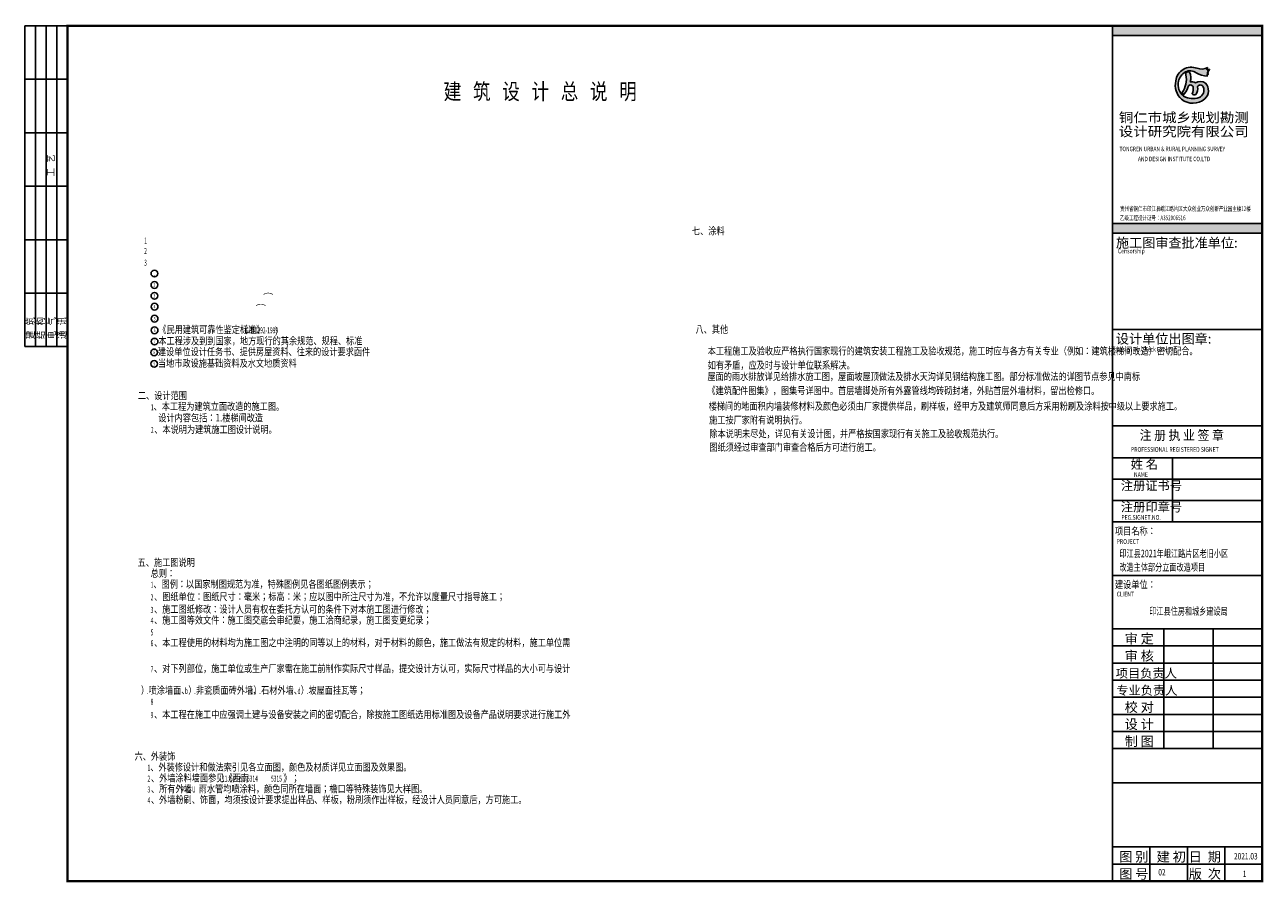
# Model space of a CAD drawing. Extents: x -51429 to 304971, y -76917 to 301107.
# Drawn here: x 186671 to 244621, y 176057 to 216157 of the extents above; entities that cross this region are included whole.
import ezdxf
from ezdxf.enums import TextEntityAlignment as Align

# ---------------------------------------------------------------- set-up
doc = ezdxf.new("R2010")
doc.units = 0
doc.header["$LTSCALE"] = 1000
doc.header["$MEASUREMENT"] = 0
doc.linetypes.add('0', pattern=[0])
for name, color, linetype in [('PUB_TEXT', 7, 'Continuous'), ('PUB_TITLE', 4, 'Continuous'), ('WZ', 3, 'Continuous'), ('公共_文字', 7, 'Continuous')]:
    doc.layers.add(name, color=color, linetype=linetype)
doc.styles.add('-仿宋_GB2312', font='txt', dxfattribs={"width": 0.8})
doc.styles.add('-宋体', font='txt', dxfattribs={"width": 0.8})
doc.styles.add('HZ', font='bzxw.shx', dxfattribs={"width": 0.8, "bigfont": 'bzhz.shx'})
doc.styles.add('KT', font='complex.shx', dxfattribs={"width": 0.8, "bigfont": 'hzkt.shx'})
doc.styles.get("Standard").update_dxf_attribs({"font": 'gbenor.shx', "bigfont": 'gbcbig.shx'})
doc.styles.add('宋体', font='txt', dxfattribs={"width": 0.8})
doc.styles.add('黑体', font='simhei.ttf', dxfattribs={"width": 0.8})

# ---------------------------------------------------------------- blocks, each defined once
blk = doc.blocks.new('$titleblk$00000095')
for p, q in [((-150, 20), (-150, 0)), ((-150, 20), (0, 20)), ((-125, 20), (-125, 0)), ((-100, 20), (-100, 0)), ((-75, 20), (-75, 0)), ((-75, 20), (-75, 0)), ((-50, 20), (-50, 0)), ((-25, 20), (-25, 0)), ((0, 20), (0, 0)), ((-150, 15), (-75, 15)), ((-75, 15), (0, 15)), ((-150, 10), (-75, 10)), ((-75, 10), (0, 10)), ((-150, 5), (-75, 5)), ((-75, 5), (0, 5))]:
    blk.add_line(p, q)
at = {"width": 0.8}
for s, p in [('建   筑', (-146.4452318465046, 15.64578023183276)), ('结   构', (-146.4452318465046, 10.90928588684619)), ('电   气', (-146.4452318465046, 5.64651480590328)), ('工   艺', (-70.34686098143357, 6.131808068101236)), ('通   讯', (-146.4452318465046, 0.8792416992328072))]:
    blk.add_text(s, height=3.508514053963367, dxfattribs=at).set_placement(p)
blk = doc.blocks.new('A$C25B92A3B')
at = {"layer": 'PUB_TITLE'}
h = blk.add_hatch(color=256, dxfattribs=at)
edge = h.paths.add_edge_path()
edge.add_arc((504.9733945239536, 1098.995955420963), 682.909752457885, 251.5979538177333, 295.45153759389035, ccw=False)
edge.add_arc((20.38255492256101, -231.4214151781865), 733.5351045067539, 68.48603190052421, 172.4993791989114)
edge.add_arc((209.0492178242637, -325.5410666265548), 935.3987501017774, 168.288359197226, 226.1630264300379)
edge.add_arc((94.83730331048085, -322.8021041371637), 862.3983027129551, 231.7713236483437, 310.1275766033148)
edge.add_arc((318.8902080891577, -601.1032136446468), 505.270011436364, 311.0403853220463, 404.5231055439792)
edge.add_arc((440.7742950198682, -542.664564105296), 379.9267726392062, 51.14317023903668, 125.8022628864217)
edge.add_arc((44.14078958223606, -482.1383371816909), 302.8516353813372, 54.84472152853323, 103.8728174574815)
edge.add_arc((-635.6884624881068, 1.867086041329458e-09), 635.6884624805074, 342.7865464531287, 384.6174138072348)
edge.add_arc((-130.2050748944758, 186.1790635150669), 106.8972307813332, 47.3483555135269, 202.5677690149242)
edge.add_arc((-1269.025975495967, -68.58840503360668), 1061.844221741058, -35.256176462609574, 11.612639628257284, ccw=False)
edge.add_arc((-653.1597831803487, -835.7834788828918), 294.7975090116349, 6.191133819217725, 31.552907447605378, ccw=False)
edge.add_arc((-1115.455983903272, -76.13360095255575), 1048.983624181449, 316.0628351599244, 343.3171765111312)
edge.add_arc((-14.65580897448186, -447.6022621055854), 118.9831031383837, 11.38546750846308, 143.7634066471429, ccw=False)
edge.add_arc((-277.5967314371923, -536.5956692852326), 395.897811324454, -30.980731470842215, 16.506136285666912, ccw=False)
edge.add_arc((157.4197742621181, -690.182998179309), 107.9767630696858, 207.7053001006377, 311.6887066555439)
edge.add_arc((-1.87257407865593, -535.8738983718058), 329.55736950975, 314.5282976242519, 380.7709890065083)
edge.add_arc((442.4158646464205, -474.078239879415), 146.8685900524902, 21.323106233493093, 157.9753799938649, ccw=False)
edge.add_arc((241.3318838995562, -573.5645884742946), 370.8791775279039, -67.48726969144752, 24.345709312814108, ccw=False)
edge.add_arc((92.21575918936016, -51.24253492973025), 912.6170299393349, 242.0837381256703, 288.6022437410358, ccw=False)
edge.add_arc((121.9460421493714, -307.0048255059762), 715.5913484738953, 167.3093186269501, 230.3100754995265, ccw=False)
edge.add_arc((111.1402084172699, -328.9363150660172), 710.2654194558829, 121.16118963590179, 165.3915101365174, ccw=False)
edge.add_arc((-32.17496185238433, -152.9266696837646), 486.5180482626448, 53.79245593715268, 117.44171107451649, ccw=False)
edge.add_arc((775.7508611832297, 1066.269687020347), 976.871687363738, 237.8012428720548, 269.8074767433482)
edge.add_arc((798.6562806968251, 191.3102153675777), 105.2177735406258, 232.7738651694362, 255.58804327949548, ccw=False)
edge.add_arc((701.0535362468657, 236.4473623194419), 133.3126031783978, 284.7536893599859, 328.9952543897642)
edge.add_arc((808.8573428882172, 356.2894559473456), 188.623337171031, 258.443992764511, 271.9631779515577, ccw=False)
edge.add_arc((731.3513203938239, 251.7443102516088), 89.54599058342345, 296.3318843913003, 346.7799821756297)
edge.add_arc((794.3821611983856, 308.4185436588405), 80.84159747298017, 243.1287293062096, 287.3756117365229, ccw=False)
edge.add_arc((515.8522266285363, 588.0329726426489), 426.9325168176981, 304.5282261375335, 315.6724029433275)
edge.add_arc((820.8695389627021, 378.4917819413236), 88.78300589732117, 243.06660150054472, 270.2526751047526, ccw=False)
edge.add_arc((708.3263110913273, 476.0472990809585), 190.9380394695041, 292.2597733643519, 335.0842070130402)
edge.add_arc((743.7756991869709, 614.0905552319331), 258.2650981841896, 278.62123056934803, 302.2247283967309, ccw=False)
edge.add_arc((721.8293912892468, 420.5042450078637), 86.56843502828018, 314.485219480518, 350.1735343084555)
edge.add_arc((771.1848511960292, 454.2486135543368), 60.38165312636123, 245.3323368150575, 306.5313599635915, ccw=False)
edge.add_arc((690.5047426519644, 492.5334577285395), 108.4254535907276, 300.7760645118544, 354.6177747840059)
blk.add_lwpolyline([(798.4521605372429, 482.3632090464234, -0.193717391527423), (289.3904473185539, 451.0069718137383, 0.4878046831612157), (-706.8760176301003, -135.667991258204, 0.258034223280376), (-438.8161779046059, -1000.256748013198, 0.3558689117547271), (650.6458633542061, -982.2015863209963, 0.432131219259703), (679.1314247250557, -246.809479162097, 0.3377962037617241), (218.5210434794426, -234.5284825637937, 0.2172496577517472), (-28.47318488359451, -188.1207802817225, 0.1845758187578939), (-57.77801197767258, 264.8005523458123, 0.8041601184935473), (-228.9167839884758, 145.1544801965356, -0.2074032080813427), (-401.9459276795387, -681.5201646313071, -0.1111155576557217), (-360.0816321969032, -803.9908895641565, 0.1194832677724389), (-110.6255504488945, -377.2688592746854, -0.6517546423142844), (101.9858586192131, -424.1139626055956, -0.2102175521764074), (61.82247990369797, -740.3839809820056, 0.4876429658232904), (229.2333026528358, -770.81672873348, 0.2973657117878077), (306.2653329968452, -419.0017886906862, -0.6786574319741528), (579.2305154204369, -420.6728648915887, -0.4236150071219784), (383.3373284935951, -916.1807264909148, -0.2058094434337953), (-335.0538555979729, -857.6608628556132, -0.2820327334658136), (-576.1636150479317, -149.7983226552606, -0.1954234472446496), (-256.384852707386, 278.8484293296933, -0.2850898627682903), (255.2170456051826, 239.6362492665648, 0.1405685724579881), (772.4684175848961, 89.40351443737745, -0.09987574986147313), (735.0034859776497, 107.5301366299391, 0.1954743849987615), (815.3190531134605, 167.7768313661218, -0.05905708868895023), (771.0712359547615, 171.4896360114217, 0.2237468451847338), (818.5242583155632, 231.2659479230642, -0.1954984731809349), (757.842770755291, 236.3058760613203, 0.04866400505761831), (821.2610718607903, 289.709639377892, -0.119181151749106), (780.6548792719841, 299.338744841516, 0.1890623820625709), (881.49335116148, 395.6078115776181, -0.1033553725498354), (782.4900791049004, 358.7436192259192, 0.1569906405347626), (807.1277956366539, 405.7300729826093, -0.2735644617769682), (745.9843110442162, 399.3771563991904, 0.2393484021750787), (798.4521605372429, 482.3632090464234, -0.9102135719956416)], format="xyb", dxfattribs=at)

msp = doc.modelspace()

# ---------------------------------------------------------------- hatches: boundary and pattern name
at = {"layer": 'PUB_TITLE'}
h = msp.add_hatch(dxfattribs=at)
h.set_pattern_fill('DOTS', color=256, scale=30, style=0)
h.set_pattern_definition([(0, (-539244.4485841967, -779496.1087445533), (23.8125, 47.625), [0, -47.625])])
h.paths.add_polyline_path([(237571.2064195297, 215657.4198741848), (244571.2064195297, 215657.4198741848), (244571.2064195297, 216107.4198741848), (237571.2064195297, 216107.4198741848)])
h = msp.add_hatch(dxfattribs=at)
h.set_pattern_fill('DOTS', color=256, scale=30, style=0)
h.set_pattern_definition([(0, (-539244.4485841967, -788746.1087445533), (23.8125, 47.625), [0, -47.625])])
h.paths.add_polyline_path([(237571.2064195297, 206407.4198741848), (244571.2064195297, 206407.4198741848), (244571.2064195297, 206857.4198741848), (237571.2064195297, 206857.4198741848)])

# ---------------------------------------------------------------- linework, layer by layer
at = {"color": 1}
for points in [[(237571.2064195297, 180707.4198741848), (244571.2064195297, 180707.4198741848), (244571.2064195297, 177707.4198741848), (237571.2064195297, 177707.4198741848)], [(239321.2064195297, 176907.4198741848), (241071.2064195297, 176907.4198741848), (241071.2064195297, 176107.4198741848), (239321.2064195297, 176107.4198741848)]]:
    msp.add_lwpolyline(points, close=True, dxfattribs=at)
at = {"layer": 'PUB_TITLE'}
for p, q in [((237571.2064195297, 176107.4198741848), (237571.2064195297, 216107.4198741848)), ((237571.2064195297, 201907.4198741848), (244571.2064195297, 201907.4198741848)), ((244571.2064195297, 199507.4198741848), (244571.2064195297, 187907.4198741848)), ((237571.2064195297, 197407.4198741848), (244571.2064195297, 197407.4198741848)), ((237571.2064195297, 195907.4198741848), (244571.2064195297, 195907.4198741848)), ((240371.2064195297, 192907.4198741848), (240371.2064195297, 195907.4198741848)), ((237571.2064195297, 194907.4198741848), (244571.2064195297, 194907.4198741848)), ((237571.2064195297, 193907.4198741848), (244571.2064195297, 193907.4198741848)), ((237571.2064195297, 192907.4198741848), (244571.2064195297, 192907.4198741848)), ((237571.2064195297, 190407.4198741848), (244571.2064195297, 190407.4198741848)), ((237571.2064195297, 187907.4198741848), (244571.2064195297, 187907.4198741848)), ((239971.2064195297, 182307.4198741848), (239971.2064195297, 187907.4198741848)), ((242271.2064195297, 182307.4198741848), (242271.2064195297, 187907.4198741848)), ((237571.2064195297, 187107.4198741848), (244571.2064195297, 187107.4198741848)), ((237571.2064195297, 186307.4198741848), (244571.2064195297, 186307.4198741848)), ((237571.2064195297, 185507.4198741848), (244571.2064195297, 185507.4198741848)), ((237571.2064195297, 184707.4198741848), (244571.2064195297, 184707.4198741848)), ((237571.2064195297, 183907.4198741848), (244571.2064195297, 183907.4198741848)), ((237571.2064195297, 183107.4198741848), (244571.2064195297, 183107.4198741848)), ((237571.2064195297, 182307.4198741848), (244571.2064195297, 182307.4198741848)), ((237571.2064195297, 180707.4198741848), (244571.2064195297, 180707.4198741848)), ((237571.2064195297, 177707.4198741848), (244571.2064195297, 177707.4198741848)), ((239321.2064195297, 177707.4198741848), (239321.2064195297, 176107.4198741848)), ((241071.2064195297, 177707.4198741848), (241071.2064195297, 176107.4198741848)), ((242821.2064195297, 177707.4198741848), (242821.2064195297, 176107.4198741848)), ((237571.2064195297, 176907.4198741848), (244571.2064195297, 176907.4198741848))]:
    msp.add_line(p, q, dxfattribs=at)
for points, const_width in [([(188671.2064195297, 176107.4198741848), (244571.2064195297, 176107.4198741848), (244571.2064195297, 216107.4198741848), (188671.2064195297, 216107.4198741848)], 100), ([(237571.2064195297, 176107.4198741848), (244571.2064195297, 176107.4198741848), (244571.2064195297, 216107.4198741848), (237571.2064195297, 216107.4198741848)], 50)]:
    msp.add_lwpolyline(points, close=True, dxfattribs=dict(at, const_width=const_width))
for points in [[(237571.2064195297, 215657.4198741848), (244571.2064195297, 215657.4198741848), (244571.2064195297, 216107.4198741848), (237571.2064195297, 216107.4198741848)], [(237571.2064195297, 206407.4198741848), (244571.2064195297, 206407.4198741848), (244571.2064195297, 206857.4198741848), (237571.2064195297, 206857.4198741848)]]:
    msp.add_lwpolyline(points, close=True, dxfattribs=at)
at = {"layer": '公共_文字'}
for centre in [(192736.266016498, 204523.4268322228), (192736.266016498, 203988.8678737413), (192736.266016498, 203481.3678737413), (192745.2918290047, 202973.8678737413), (192745.2918290047, 202412.2521811067), (192745.2918290047, 201868.6746819622), (192745.2918290047, 201343.1364884721), (192727.2402039913, 200835.6364884721), (192727.2402039913, 200299.0867558151)]:
    msp.add_circle(centre, 157.5, dxfattribs=at)

# ---------------------------------------------------------------- block references
at = {"color": 7}
msp.add_blockref('A$C25B92A3B', (241233.1280686877, 213671.9979738081), dxfattribs=at)
at = {"layer": 'PUB_TITLE', "xscale": 100, "yscale": 100, "zscale": 100, "rotation": 90}
msp.add_blockref('$titleblk$00000095', (188671.2064195297, 216107.4198741848), dxfattribs=at)

# ---------------------------------------------------------------- texts
at = {"layer": 'PUB_TEXT'}
for s, height, style, width, p in [('印江县2021年峨江路片区老旧小区', 350, '-宋体', 0.7, (237890.9811049203, 191255.9400729437)), ('改造主体部分立面改造项目', 350, '-宋体', 0.7, (237890.9811049203, 190617.9994751646)), ('印江县住房和城乡建设局', 350, '-宋体', 0.7, (239285.3119608186, 188558.0472209463)), ('02', 300, 'KT', 0.75, (239710.8196910642, 176374.7387452358)), ('1', 300, 'KT', 0.75, (243664.8458110116, 176296.6973295892))]:
    msp.add_text(s, height=height, dxfattribs=dict(at, style=style, width=width)).set_placement(p)
at = {"layer": 'PUB_TEXT', "style": 'HZ'}
msp.add_text('建 初', height=450, dxfattribs=at).set_placement((239635.2553789042, 177021.8736899877))
at = {"layer": 'PUB_TEXT', "style": 'KT', "width": 0.75}
msp.add_text('2021.03', height=300, dxfattribs=at).set_placement((244359.5822829626, 177121.2133064577), align=Align.RIGHT)
at = {"layer": 'PUB_TITLE'}
for s, height, style, width, p in [('铜仁市城乡规划勘测', 450, '宋体', 1.1, (237863.3563180588, 211598.0989689538)), ('设计研究院有限公司', 450, '宋体', 1.1, (237863.3563180588, 210941.8223128328)), ('TONGREN URBAN & RURAL PLANNING SURVEY', 210, 'KT', 0.8, (237894.8887908481, 210246.0394167015, 6.565471164645794e-08)), (' AND DESIGN INSTITUTE CO.LTD ', 210, 'KT', 0.8, (238708.0253217838, 209777.4743712703, 6.565471164645794e-08)), ('贵州省铜仁市印江县峨江路片区大众创业万众创新产业园主楼12楼', 220, '黑体', 0.7, (237919.5790958427, 207447.9958962733, 1.313094232925086e-07)), ('乙级工程设计证号：A352006516', 220, '黑体', 0.7, (237919.5790958427, 207017.5919906581, 1.313094232925086e-07)), ('Censorship', 220, 'KT', 0.8, (237821.1039124749, 205469.7136579985)), ('Design Co.Check Group', 220, 'KT', 0.8, (237734.5741465114, 200872.6670661056)), ('注 册 执 业 签 章', 450, 'HZ', 0.9, (238840.60895622, 196738.2459039921)), ('PROFESSIONAL REGISTERED SIGNET', 220, 'KT', 0.8, (238433.5638432525, 196185.615812012)), ('NAME', 220, 'KT', 0.8, (238572.29068202, 195008.3034900362)), ('PEG.SIGNET.NO.', 220, 'KT', 0.8, (237981.761395397, 193008.3034900362)), ('项目名称：', 350, '-宋体', 0.8, (237684.2506155394, 192307.4198741848)), ('PROJECT', 220, 'KT', 0.8, (237763.7554768942, 191881.7197922105)), ('建设单位：', 350, '-宋体', 0.8, (237684.2506155394, 189807.4198741848)), ('CLIENT', 220, 'KT', 0.8, (237763.7554768942, 189422.4782308647))]:
    msp.add_text(s, height=height, dxfattribs=dict(at, style=style, width=width)).set_placement(p)
at = {"layer": 'PUB_TITLE', "style": 'HZ'}
for s, height, p in [('施工图审查批准单位:', 450, (237728.7834054254, 205735.628916719)), ('设计单位出图章:', 450, (237728.7834054254, 201247.2637627134)), ('姓 名', 420, (238422.9145207427, 195393.9824845875)), ('注册证书号', 420, (237958.7409187577, 194393.9824845875)), ('注册印章号', 420, (237958.7409186981, 193393.9824845875)), ('审 定', 450, (238137.5342606328, 187221.8736899877)), ('审 核', 450, (238137.5342606328, 186421.8736899877)), ('项目负责人', 420, (237716.6957964323, 185621.8736899877)), ('专业负责人', 420, (237742.298399987, 184821.8736899877)), ('校 对', 450, (238137.5342606328, 184021.8736899877)), ('设 计', 450, (238137.5342606328, 183221.8736899877)), ('制 图', 450, (238137.5342606328, 182421.8736899877)), ('图 别', 450, (237881.7063446067, 177021.8736899877)), ('日  期', 450, (241138.8146961353, 177021.8736899877)), ('图 号', 450, (237881.7063446067, 176221.8736899877)), ('版  次', 450, (241138.8146961353, 176221.8736899877))]:
    msp.add_text(s, height=height, dxfattribs=at).set_placement(p)
at = {"layer": 'WZ', "linetype": '0', "style": '-仿宋_GB2312', "width": 0.8}
msp.add_text('建   筑   设   计   总   说   明', height=750, dxfattribs=at).set_placement((206276.6833439305, 212664.3619370678))
at = {"layer": '公共_文字', "style": 'HZ'}
for s, height, width, p in [('七、涂料', 350, 0.8, (217887.136763181, 206343.7090169749)), ('1', 280, 0.6, (192257.266016498, 205927.5860765529)), ('3', 280, 0.6, (192257.266016498, 204890.9268322228)), ('2', 280, 0.6, (192257.266016498, 205436.9488685948)), ('《民用建筑可靠性鉴定标准》', 350, 0.8, (192920.2918290047, 201728.6746819622)), ('（', 350, 0.8, (196712.2918290047, 201728.6746819622)), ('GB50292-1999', 280, 0.6, (196992.2918290047, 201728.6746819622)), ('八、其他', 350, 0.8, (218055.136763181, 201740.321244886)), ('建设单位设计任务书、提供房屋资料、往来的设计要求函件', 350, 0.8, (192902.2402039913, 200695.6364884721)), ('本工程涉及到到国家，地方现行的其余规范、规程、标准', 350, 0.8, (192920.2918290047, 201203.1364884721)), ('）', 350, 0.8, (198880.2918290047, 201050.2204079397)), ('本工程施工及验收应严格执行国家现行的建筑安装工程施工及验收规范，施工时应与各方有关专业（例如：建筑楼梯间改造）密切配合。', 350, 0.8, (218629.8099064644, 200730.2108548386)), ('当地市政设施基础资料及水文地质资料', 350, 0.8, (192902.2402039913, 200159.0867558151)), ('屋面的雨水排放详见给排水施工图，屋面坡屋顶做法及排水天沟详见钢结构施工图。部分标准做法的详图节点参见中南标', 350, 0.8, (218613.9713173927, 199538.4912493494)), ('如有矛盾，应及时与设计单位联系解决。', 350, 0.8, (218629.8099064644, 200066.9031239036)), ('二、设计范围', 350, 0.8, (191963.6945955191, 198646.346550118)), ('《建筑配件图集》，图集号详图中。首层墙脚处所有外露管线均砖砌封堵，外贴首层外墙材料，留出检修口。', 350, 0.8, (218613.9713173927, 198875.1835184146)), ('1', 280, 0.6, (192571.6945955191, 198127.1740762771)), ('、本工程为建筑立面改造的施工图。', 350, 0.8, (192699.6945955191, 198138.846550118)), ('楼梯间的地面积内墙装修材料及颜色必须由厂家提供样品，刷样板，经甲方及建筑师同意后方采用粉刷及涂料按中级以上要求施工。', 350, 0.8, (218671.3063551009, 198149.6256123265)), ('设计内容包括：1.楼梯间改造', 350, 0.8, (192919.7624440889, 197606.3361780265)), ('施工按厂家附有说明执行。', 350, 0.8, (218691.9713173927, 197502.1439800021)), ('2', 280, 0.6, (192571.6945955191, 197059.3808289506)), ('、本说明为建筑施工图设计说明。', 350, 0.8, (192731.6945955191, 197059.3808289506)), ('除本说明未尽处，详见有关设计图，并严格按国家现行有关施工及验收规范执行。', 350, 0.8, (218705.5216880859, 196862.0377624879)), ('图纸须经过审查部门审查合格后方可进行施工。', 350, 0.8, (218705.5216880859, 196230.8037390601)), ('五、施工图说明', 350, 0.8, (191953.266016498, 190841.1614641059)), ('总则：', 350, 0.8, (192561.266016498, 190333.6614641059)), ('1', 280, 0.6, (192561.266016498, 189826.1614641059)), ('、图例：以国家制图规范为准，特殊图例见各图纸图例表示；', 350, 0.8, (192689.266016498, 189826.1614641059)), ('2', 280, 0.6, (192561.266016498, 189239.7845445239)), ('、图纸单位：图纸尺寸：毫米；标高：米；应以图中所注尺寸为准，不允许以度量尺寸指导施工；', 350, 0.8, (192721.266016498, 189239.7845445239)), ('3', 280, 0.6, (192561.266016498, 188653.4076249418)), ('、施工图纸修改：设计人员有权在委托方认可的条件下对本施工图进行修改；', 350, 0.8, (192721.266016498, 188653.4076249418)), ('4', 280, 0.6, (192561.266016498, 188145.9076249418)), ('、施工图等效文件：施工图交底会审纪要，施工洽商纪录，施工图变更纪录；', 350, 0.8, (192721.266016498, 188145.9076249418)), ('5', 280, 0.6, (192561.266016498, 187598.9702773151)), ('6', 280, 0.6, (192561.266016498, 187091.4702773151)), ('、本工程使用的材料均为施工图之中注明的同等以上的材料，对于材料的颜色，施工做法有规定的材料，施工单位需', 350, 0.8, (192721.266016498, 187091.4702773151)), ('7', 280, 0.6, (192561.266016498, 185879.2779783598)), ('、对下列部位，施工单位或生产厂家需在施工前制作实际尺寸样品，提交设计方认可，实际尺寸样品的大小可与设计', 350, 0.8, (192721.266016498, 185879.2779783598)), ('）', 350, 0.8, (192105.266016498, 184864.2779783598)), ('.', 280, 0.6, (192385.266016498, 184864.2779783598)), ('喷涂墙面、', 350, 0.8, (192465.266016498, 184864.2779783598)), ('b', 280, 0.6, (194169.266016498, 184864.2779783598)), ('）', 350, 0.8, (194321.266016498, 184864.2779783598)), ('.', 280, 0.6, (194601.266016498, 184864.2779783598)), ('非瓷质面砖外墙、', 350, 0.8, (194681.266016498, 184864.2779783598)), ('c', 280, 0.6, (197225.266016498, 184864.2779783598)), ('）', 350, 0.8, (197369.266016498, 184864.2779783598)), ('.', 280, 0.6, (197649.266016498, 184864.2779783598)), ('石材外墙、', 350, 0.8, (197729.266016498, 184864.2779783598)), ('d', 280, 0.6, (199433.266016498, 184864.2779783598)), ('）', 350, 0.8, (199585.266016498, 184864.2779783598)), ('.', 280, 0.6, (199865.266016498, 184864.2779783598)), ('坡屋面挂瓦等；', 350, 0.8, (199945.266016498, 184864.2779783598)), ('8', 280, 0.6, (192561.266016498, 184356.7779783598)), ('9', 280, 0.6, (192561.266016498, 183730.963711151)), ('、本工程在施工中应强调土建与设备安装之间的密切配合，除按施工图纸选用标准图及设备产品说明要求进行施工外', 350, 0.8, (192721.266016498, 183730.963711151)), ('六、外装饰', 350, 0.8, (191806.9207367043, 181776.2576452323)), ('1', 280, 0.6, (192414.9207367043, 181268.7576452323)), ('、外装修设计和做法索引见各立面图，颜色及材质详见立面图及效果图。', 350, 0.8, (192542.9207367043, 181268.7576452323)), ('2', 280, 0.6, (192414.9207367043, 180761.2576452323)), ('、外墙涂料墙面参见《西南', 350, 0.8, (192574.9207367043, 180761.2576452323)), ('11J516-91-5314', 280, 0.6, (195897.5791836618, 180763.4597870752)), ('5315', 280, 0.6, (198193.5791836618, 180763.4597870752)), ('》；', 350, 0.8, (198765.1957628965, 180753.0716999711)), ('3', 280, 0.6, (192414.9207367043, 180253.7576452323)), ('、所有外墙', 350, 0.8, (192574.9207367043, 180253.7576452323)), ('PVC-U', 280, 0.6, (193997.5080054492, 180254.1269789068)), ('雨水管均喷涂料，颜色同所在墙面；檐口等特殊装饰见大样图。', 350, 0.8, (194813.5080054492, 180254.1269789068)), ('4', 280, 0.6, (192414.9207367043, 179746.2576452323)), ('、外墙粉刷、饰面，均须按设计要求提出样品、样板，粉刷须作出样板，经设计人员同意后，方可施工。', 350, 0.8, (192574.9207367043, 179746.2576452323))]:
    msp.add_text(s, height=height, dxfattribs=dict(at, width=width)).set_placement(p)
for s, height, width, p, p2 in [('1', 185.6619890538477, 0.4848484848490407, (192718.5839223024, 204430.5958376959), (192753.9481106936, 204430.5958376959)), ('2', 166.764705882353, 0.8784313725491547, (192691.7954282627, 203905.4855208001), (192780.7366047333, 203905.4855208001)), ('3', 166.764705882353, 0.8784313725491549, (192691.7954282627, 203397.9855208001), (192780.7366047333, 203397.9855208001)), ('4', 164.0979538615228, 0.8888888888888007, (192698.40669933, 202891.8188968105), (192792.1769586794, 202891.8188968105)), ('5', 166.764705882353, 0.8784313725491549, (192700.8212407694, 202328.8698281655), (192789.76241724, 202328.8698281655)), ('6', 169.3681137140054, 0.8156862745101954, (192703.3530579898, 201783.9906251052), (192787.2306000196, 201783.9906251052)), ('7', 166.764705882353, 0.8784313725491547, (192700.8212407694, 201259.7541355308), (192789.76241724, 201259.7541355308)), ('8', 166.764705882353, 0.8784313725491548, (192682.769615756, 200752.2541355308), (192771.7107922266, 200752.2541355308)), ('9', 169.3681137140054, 0.8666666666670826, (192685.3014329764, 200214.4026989581), (192769.1789750062, 200214.4026989581))]:
    msp.add_text(s, height=height, dxfattribs=dict(at, width=width)).set_placement(p, p2, align=Align.FIT)
at = {"layer": '公共_文字', "style": 'HZ', "width": 0.8}
for s, rotation, p in [('）', 90, (198241.1077683778, 203508.470972118)), ('）', 90, (197894.9365601112, 202990.2606525801)), ('（', 180, (198752.5675699371, 202011.0672978666))]:
    msp.add_text(s, height=350, rotation=rotation, dxfattribs=at).set_placement(p)

doc.saveas('drawing.dxf')
